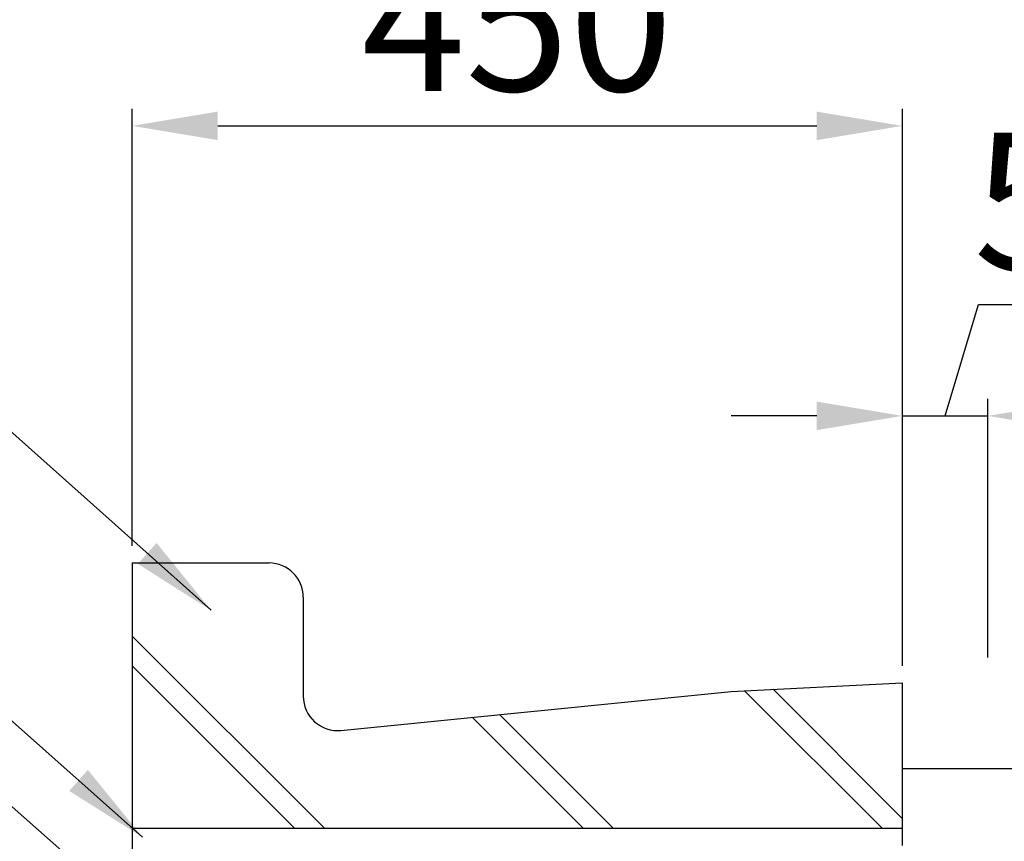
# Model space of a CAD drawing. Extents: x 4893 to 19564, y 5429 to 11704.
# Drawn here: x 10232 to 10807, y 10307 to 10787 of the extents above; entities that cross this region are included whole.
import ezdxf

# ---------------------------------------------------------------- set-up
doc = ezdxf.new("R2010")
doc.units = 0
doc.header["$LTSCALE"] = 30
doc.header["$MEASUREMENT"] = 0
doc.layers.get('Defpoints').update_dxf_attribs({"linetype": 'CONTINUOUS'})
doc.layers.add('_0-1_', color=7, linetype='CONTINUOUS')
doc.styles.add('ゴシック', font='MS Gothic.ttf')
doc.dimstyles.new('kihon', dxfattribs={"dimtxt": 80, "dimasz": 50, "dimexe": 10, "dimexo": 10, "dimgap": 10, "dimtad": 1, "dimdsep": 46, "dimtxsty": 'ゴシック', "dimcen": 0, "dimadec": 0, "dimazin": 0, "dimtfac": 1, "dimtmove": 0, "dimatfit": 0, "dimfxl": 1.25, "dimarcsym": 0})

# ---------------------------------------------------------------- blocks, each defined once
blk = doc.blocks.new('*D13')
at = {"layer": '_0-1_', "color": 0, "linetype": 'Continuous', "lineweight": -2}
for p, q in [((10297.37, 10479.32), (10297.37, 10734.71)), ((10747.37, 10409.32), (10747.37, 10734.71)), ((10347.37, 10724.71), (10697.37, 10724.71))]:
    blk.add_line(p, q, dxfattribs=at)
at = {"layer": '_0-1_', "color": 0, "linetype": 'Continuous'}
for points in [[(10347.37, 10733.04), (10347.37, 10716.37), (10297.37, 10724.71)], [(10697.37, 10733.04), (10697.37, 10716.37), (10747.37, 10724.71)]]:
    blk.add_solid(points, dxfattribs=at)
at = {"layer": 'Defpoints', "color": 0, "linetype": 'Continuous'}
for p in [(10747.37, 10724.71), (10297.37, 10469.32), (10747.37, 10399.32)]:
    blk.add_point(p, dxfattribs=at)
at = {"layer": '_0-1_', "color": 0, "linetype": 'Continuous', "insert": (10522.37, 10774.71), "char_height": 80, "attachment_point": 5, "style": 'ゴシック'}
blk.add_mtext('450', dxfattribs=at)
blk = doc.blocks.new('*D14')
at = {"layer": '_0-1_', "color": 0, "linetype": 'Continuous', "lineweight": -2}
for p, q in [((10772.37, 10555.27), (10791.87, 10620.27)), ((10791.87, 10620.27), (10907.3, 10620.27)), ((10747.37, 10409.32), (10747.37, 10565.27)), ((10797.37, 10414.07), (10797.37, 10565.27)), ((10697.37, 10555.27), (10647.37, 10555.27)), ((10747.37, 10555.27), (10797.37, 10555.27)), ((10747.37, 10555.27), (10797.37, 10555.27)), ((10847.37, 10555.27), (10897.37, 10555.27))]:
    blk.add_line(p, q, dxfattribs=at)
at = {"layer": '_0-1_', "color": 0, "linetype": 'Continuous'}
for points in [[(10697.37, 10563.6), (10697.37, 10546.93), (10747.37, 10555.27)], [(10847.37, 10563.6), (10847.37, 10546.93), (10797.37, 10555.27)]]:
    blk.add_solid(points, dxfattribs=at)
at = {"layer": 'Defpoints', "color": 0, "linetype": 'Continuous'}
for p in [(10797.37, 10555.27), (10797.37, 10404.07), (10747.37, 10399.32)]:
    blk.add_point(p, dxfattribs=at)
at = {"layer": '_0-1_', "color": 0, "linetype": 'Continuous', "insert": (10849.58, 10670.27), "char_height": 80, "attachment_point": 5, "style": 'ゴシック'}
blk.add_mtext('50', dxfattribs=at)

msp = doc.modelspace()

# ---------------------------------------------------------------- linework, layer by layer
at = {"layer": '_0-1_', "linetype": 'Continuous'}
for p, q in [((10297.366, 10469.316), (10297.366, 10314.316)), ((10297.366, 10469.316), (10377.366, 10469.316)), ((10397.366, 10449.316), (10397.366, 10391.416)), ((10297.366, 10426.627), (10409.677, 10314.316)), ((10297.366, 10409.173), (10392.223, 10314.316)), ((10647.366, 10394.316), (10747.366, 10399.316)), ((10747.366, 10399.316), (10747.366, 10304.316)), ((10419.356, 10371.515), (10647.366, 10394.316)), ((10655.242, 10394.71), (10735.636, 10314.316)), ((10671.865, 10395.541), (10747.366, 10320.04)), ((10496.049, 10379.185), (10560.917, 10314.316)), ((10511.916, 10380.771), (10578.371, 10314.316)), ((10747.366, 10349.316), (10833.918, 10349.316)), ((10297.366, 10314.316), (10747.366, 10314.316)), ((10297.366, 10314.316), (10297.366, 9504.316))]:
    msp.add_line(p, q, dxfattribs=at)
for centre, start, end in [((10377.366, 10449.316), 0, 90), ((10417.366, 10391.416), 180, 275.710593)]:
    msp.add_arc(centre, 20, start, end, dxfattribs=at)

# ---------------------------------------------------------------- dimensions: what is measured, and where the dimension line sits
for base, p1, p2, override, picture, middle in [((10747.366, 10724.706), (10297.366, 10469.316), (10747.366, 10399.316), {"dimtxt": 80}, '*D13', (10522.366, 10774.706)), ((10797.366, 10555.266), (10747.366, 10399.316), (10797.366, 10404.068), {"dimtxt": 80, "dimtmove": 1}, '*D14', (10801.866, 10670.266))]:
    dim = msp.add_linear_dim(base=base, p1=p1, p2=p2, dimstyle='kihon', override=override, dxfattribs=at)
    dim.commit()
    dim.dimension.update_dxf_attribs({"geometry": picture, "text_midpoint": middle})

# ---------------------------------------------------------------- leaders
for points in [[(10343.476, 10441.667), (9928.95, 10811.386), (9007.02, 10811.386)], [(10303.419, 10309.112), (9925.402, 10644.74), (9006.206, 10644.74)], [(10314.976, 10249.605), (10044.959, 10487.146), (9006.206, 10487.146)]]:
    msp.add_leader(points, dimstyle='kihon', override={"dimgap": 10, "dimtad": 0}, dxfattribs=at)

doc.saveas('drawing.dxf')
